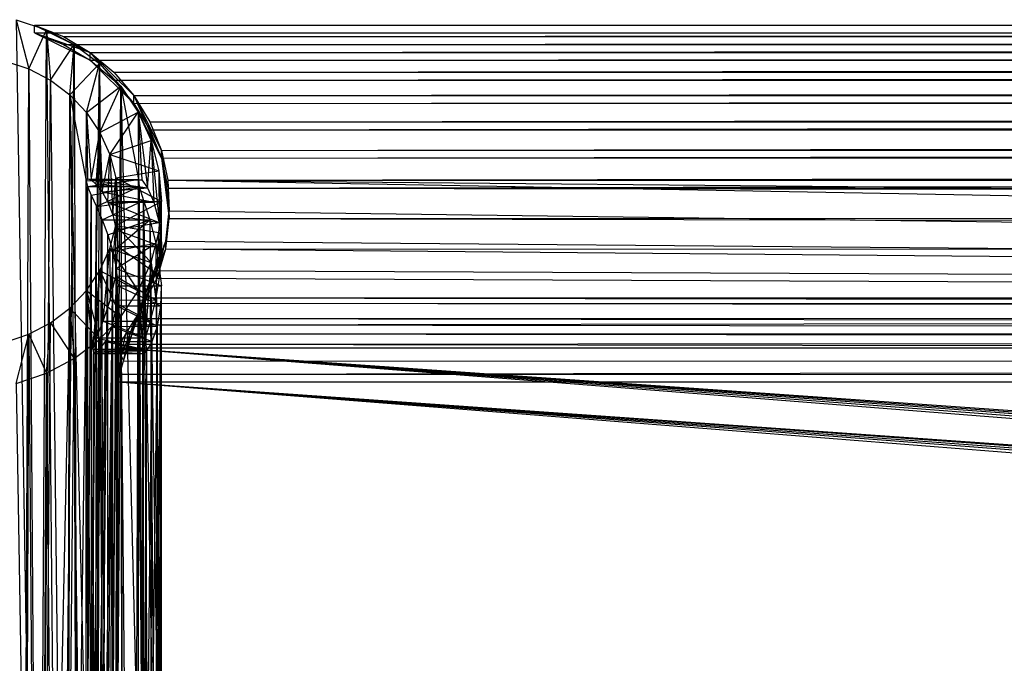
# Model space of a CAD drawing. Units: inches. Extents: x 0 to 94.2, y 0 to 22.6.
# Drawn here: x 2.7 to 4.9, y 20.9 to 22.4 of the extents above; entities that cross this region are included whole.
import ezdxf

# ---------------------------------------------------------------- set-up
doc = ezdxf.new("R2010")
doc.units = ezdxf.units.IN
doc.layers.get('0').update_dxf_attribs({"true_color": 0xc2ced6})

msp = doc.modelspace()

# ---------------------------------------------------------------- linework, layer by layer
at = {"color": 17, "true_color": 0x6d342d}
for p, q in [((2.7075, 22.3697), (2.7357, 22.2592)), ((2.7075, 22.3697), (2.7581, 19.2091)), ((2.7075, 22.3697), (2.7752, 22.347)), ((2.7357, 22.2592), (2.7752, 22.347)), ((2.7481, 22.3398), (46.9876, 22.3584)), ((2.7481, 22.3575), (46.9876, 22.3584)), ((2.7481, 22.3398), (2.7481, 22.3575)), ((2.7481, 22.3575), (2.8135, 22.3318)), ((2.7481, 22.3575), (2.8737, 22.2961)), ((2.7481, 22.3398), (46.9876, 22.3407)), ((2.7481, 22.3398), (2.8135, 22.3141)), ((2.7481, 22.3398), (2.8737, 22.2784)), ((2.7481, 22.3398), (2.8737, 22.2961)), ((2.7581, 19.2091), (2.7752, 22.347)), ((2.7752, 22.347), (2.7843, 22.2336)), ((2.7752, 22.347), (2.805, 19.187)), ((2.7752, 22.347), (2.8381, 22.3139)), ((2.8135, 22.3318), (46.9876, 22.3584)), ((2.8135, 22.3141), (46.9876, 22.3407)), ((2.8135, 22.3318), (46.9223, 22.3327)), ((2.8135, 22.3318), (2.8737, 22.2961)), ((2.8737, 22.2961), (46.9223, 22.3327)), ((2.7843, 22.2336), (2.8381, 22.3139)), ((2.805, 19.187), (2.8381, 22.3139)), ((2.8135, 22.3141), (46.9223, 22.315)), ((2.8135, 22.3141), (2.8737, 22.2784)), ((2.8279, 22.2005), (2.8381, 22.3139)), ((2.8381, 22.3139), (2.8478, 19.1602)), ((2.8381, 22.3139), (2.8945, 22.271)), ((2.8737, 22.2784), (46.9223, 22.315)), ((2.8737, 22.2961), (46.8621, 22.297)), ((2.8737, 22.2784), (2.8737, 22.2961)), ((2.8737, 22.2961), (2.9271, 22.2514)), ((2.8737, 22.2961), (2.9724, 22.181)), ((2.8737, 22.2961), (2.9724, 22.1988)), ((2.9271, 22.2514), (46.8621, 22.297)), ((2.6834, 22.2767), (2.7357, 22.2592)), ((2.8279, 22.2005), (2.8945, 22.271)), ((2.8478, 19.1602), (2.8945, 22.271)), ((2.8653, 22.1609), (2.8945, 22.271)), ((2.8737, 22.2784), (46.8652, 22.2873)), ((2.8737, 22.2784), (2.9271, 22.2336)), ((2.8737, 22.2784), (2.9724, 22.181)), ((2.886, 19.1297), (2.8945, 22.271)), ((2.8945, 22.271), (2.9193, 19.0965)), ((2.8945, 22.271), (2.943, 22.2198)), ((2.9271, 22.2336), (46.8652, 22.2873)), ((2.7225, 19.1149), (2.7357, 22.2592)), ((2.7357, 22.2592), (2.7587, 19.0978)), ((2.7357, 22.2592), (2.7843, 22.2336)), ((2.9271, 22.2514), (46.8087, 22.2522)), ((2.9271, 22.2514), (2.9724, 22.1988)), ((2.9724, 22.1988), (46.8087, 22.2522)), ((2.7587, 19.0978), (2.7843, 22.2336)), ((2.7843, 22.2336), (2.8213, 19.0536)), ((2.7843, 22.2336), (2.8279, 22.2005)), ((2.9271, 22.2336), (46.8087, 22.2345)), ((2.9271, 22.2336), (2.9724, 22.181)), ((2.9724, 22.181), (46.8087, 22.2345)), ((2.8653, 22.1609), (2.943, 22.2198)), ((2.8955, 22.1158), (2.943, 22.2198)), ((2.9193, 19.0965), (2.943, 22.2198)), ((2.943, 22.2198), (2.9477, 19.0615)), ((2.943, 22.2198), (2.9821, 22.1614)), ((2.943, 22.2198), (2.9823, 20.6377)), ((2.943, 22.2198), (2.9823, 22.0105)), ((2.8213, 19.0536), (2.8279, 22.2005)), ((2.8279, 22.2005), (2.8644, 20.6343)), ((2.8279, 22.2005), (2.8644, 22.007)), ((2.8279, 22.2005), (2.8653, 22.1609)), ((2.8279, 22.2005), (2.8689, 19.0009)), ((2.9724, 22.1988), (46.7634, 22.1996)), ((2.9724, 22.181), (2.9724, 22.1988)), ((2.9724, 22.1988), (3.0083, 22.1397)), ((2.9724, 22.1988), (3.034, 22.058)), ((2.9724, 22.1988), (3.034, 22.0758)), ((2.9724, 22.181), (46.7678, 22.1938)), ((3.0083, 22.1397), (46.7634, 22.1996)), ((3.0083, 22.122), (46.7678, 22.1938)), ((2.8644, 22.007), (2.8653, 22.1609)), ((2.8653, 22.1609), (2.8675, 22.012)), ((2.8653, 22.1609), (2.8759, 22.0091)), ((2.8653, 22.1609), (2.8955, 22.1158)), ((2.8955, 22.1158), (2.9821, 22.1614)), ((2.9177, 22.0665), (2.9821, 22.1614)), ((2.9724, 22.181), (3.0083, 22.122)), ((2.9724, 22.181), (3.034, 22.058)), ((2.9821, 22.1614), (2.9823, 22.0105)), ((2.9821, 22.1614), (2.9897, 22.0092)), ((2.9821, 22.1614), (3.0029, 21.9914)), ((2.9821, 22.1614), (3.0108, 22.0976)), ((3.0083, 22.1397), (46.7274, 22.1406)), ((3.0083, 22.1397), (3.034, 22.0758)), ((3.034, 22.0758), (46.7274, 22.1406)), ((2.8759, 22.0091), (2.8955, 22.1158)), ((2.8876, 21.999), (2.8955, 22.1158)), ((2.8955, 22.1158), (2.9008, 21.9822)), ((2.8955, 22.1158), (2.9177, 22.0665)), ((3.0083, 22.122), (46.7274, 22.1229)), ((3.0083, 22.122), (3.034, 22.058)), ((3.034, 22.058), (46.7274, 22.1229)), ((2.9177, 22.0665), (3.0108, 22.0976)), ((3.0029, 21.9914), (3.0108, 22.0976)), ((3.0108, 22.0976), (3.0174, 21.959)), ((3.0108, 22.0976), (3.0284, 22.03)), ((3.0108, 22.0976), (3.029, 21.9138)), ((3.034, 22.0758), (46.7018, 22.0766)), ((3.034, 22.058), (3.034, 22.0758)), ((3.034, 22.0758), (3.0486, 22.0086)), ((3.034, 22.0758), (3.0519, 21.9223)), ((3.034, 22.0758), (3.0519, 21.94)), ((3.034, 22.058), (46.7052, 22.0754)), ((3.0486, 22.0086), (46.7018, 22.0766)), ((3.0486, 21.9909), (46.7052, 22.0754)), ((2.9008, 21.9822), (2.9177, 22.0665)), ((2.9136, 21.9593), (2.9177, 22.0665)), ((2.9177, 22.0665), (2.9245, 21.9306)), ((2.9177, 22.0665), (2.9313, 22.0143)), ((2.9177, 22.0665), (3.0284, 22.03)), ((3.034, 22.058), (3.0486, 21.9909)), ((3.034, 22.058), (3.0519, 21.9223)), ((2.9313, 22.0143), (3.0284, 22.03)), ((3.0284, 22.03), (3.029, 21.9138)), ((3.0284, 22.03), (3.0342, 21.8595)), ((3.0284, 22.03), (3.0343, 21.9606)), ((2.8644, 22.007), (2.8675, 22.012)), ((2.8644, 22.007), (2.9823, 22.0105)), ((2.8644, 20.6343), (2.8644, 22.007)), ((2.8644, 22.007), (2.8675, 21.9943)), ((2.8675, 22.012), (2.8759, 22.0091)), ((2.8675, 22.012), (2.9823, 22.0105)), ((2.8675, 22.012), (2.9897, 22.0092)), ((2.8675, 21.9943), (2.9823, 22.0105)), ((2.8759, 22.0091), (2.9897, 22.0092)), ((2.8759, 22.0091), (2.8876, 21.999)), ((2.8759, 22.0091), (3.0029, 21.9914)), ((2.9245, 21.9306), (2.9313, 22.0143)), ((2.9313, 22.0143), (2.9322, 21.8969)), ((2.9313, 22.0143), (2.9357, 21.8595)), ((2.9313, 22.0143), (2.9359, 21.9606)), ((2.9313, 22.0143), (3.0343, 21.9606)), ((2.9823, 20.6377), (2.9823, 22.0105)), ((2.9823, 22.0105), (2.9839, 21.9945)), ((2.9823, 22.0105), (2.9897, 22.0092)), ((2.9897, 22.0092), (3.0029, 21.9914)), ((3.0486, 22.0086), (46.6872, 22.0095)), ((3.0486, 22.0086), (3.0519, 21.94)), ((3.0486, 22.0086), (17.5766, 21.7441)), ((3.0486, 22.0086), (32.1592, 21.7443)), ((2.8644, 20.6343), (2.8675, 21.9943)), ((2.8675, 21.9943), (2.9839, 21.9945)), ((2.8675, 21.9943), (2.8675, 20.6393)), ((2.8675, 21.9943), (2.8759, 21.9747)), ((2.8759, 21.9747), (2.9839, 21.9945)), ((2.8876, 21.999), (2.9008, 21.9822)), ((2.8876, 21.999), (3.0029, 21.9914)), ((2.8877, 21.9494), (2.9839, 21.9945)), ((2.9008, 21.9822), (3.0029, 21.9914)), ((2.9823, 20.6377), (2.9839, 21.9945)), ((2.9839, 21.9945), (2.9897, 20.6365)), ((2.9839, 21.9945), (2.9937, 21.963)), ((3.0029, 21.9914), (3.0174, 21.959)), ((3.0486, 21.9909), (46.6872, 21.9917)), ((3.0486, 21.9909), (3.0519, 21.9223)), ((3.0486, 21.9909), (46.6836, 21.9438)), ((2.8675, 20.6393), (2.8759, 21.9747)), ((2.8759, 21.9747), (2.8759, 20.6363)), ((2.8759, 21.9747), (2.8877, 21.9494)), ((2.8877, 21.9494), (2.9937, 21.963)), ((2.9008, 21.9822), (2.9136, 21.9593)), ((2.9008, 21.9822), (3.0174, 21.959)), ((2.9008, 21.9196), (2.9937, 21.963)), ((2.9313, 21.9069), (2.9359, 21.9606)), ((2.9313, 21.9069), (3.0343, 21.9606)), ((2.9357, 21.8595), (2.9359, 21.9606)), ((2.9359, 21.9606), (3.0343, 21.9606)), ((2.9897, 20.6365), (2.9937, 21.963)), ((2.9937, 21.963), (3.0029, 20.6187)), ((2.9937, 21.963), (3.0079, 21.9194)), ((2.9937, 21.963), (3.0174, 20.5862)), ((3.0284, 21.8911), (3.0343, 21.9606)), ((3.0307, 21.7933), (3.0343, 21.9606)), ((3.0342, 21.8595), (3.0343, 21.9606)), ((2.8759, 20.6363), (2.8877, 21.9494)), ((2.8876, 20.6263), (2.8877, 21.9494)), ((2.8877, 21.9494), (2.9008, 21.9196)), ((2.9136, 21.9593), (2.9245, 21.9306)), ((2.9136, 21.9593), (3.0174, 21.959)), ((2.9136, 21.9593), (3.029, 21.9138)), ((3.0174, 21.959), (3.029, 21.9138)), ((3.0437, 21.8541), (3.0519, 21.94)), ((3.0437, 21.8718), (3.0519, 21.94)), ((3.0519, 21.9223), (46.6836, 21.9438)), ((3.0519, 21.9223), (3.0519, 21.94)), ((3.0519, 21.94), (17.5766, 21.7441)), ((2.8876, 20.6263), (2.9008, 21.9196)), ((2.9008, 20.6095), (2.9008, 21.9196)), ((2.9008, 21.9196), (2.9136, 21.8859)), ((2.9008, 21.9196), (3.0079, 21.9194)), ((2.9136, 21.8859), (3.0079, 21.9194)), ((2.9245, 21.9306), (2.9322, 21.8969)), ((2.9245, 21.9306), (3.029, 21.9138)), ((2.9245, 21.849), (3.0079, 21.9194)), ((3.0079, 21.9194), (3.0174, 20.5862)), ((3.0079, 21.9194), (3.0218, 21.8671)), ((3.0079, 21.9194), (3.029, 20.5411)), ((3.0437, 21.8541), (3.0519, 21.9223)), ((3.0519, 21.9223), (46.6984, 21.8346)), ((2.9177, 21.8547), (2.9313, 21.9069)), ((2.9189, 21.739), (2.9313, 21.9069)), ((2.9312, 21.793), (2.9313, 21.9069)), ((2.9313, 21.9069), (2.9357, 21.8595)), ((2.9313, 21.9069), (3.0108, 21.8236)), ((2.9313, 21.9069), (3.0284, 21.8911)), ((2.9322, 21.8969), (3.029, 21.9138)), ((2.9322, 21.8969), (2.9357, 21.8595)), ((2.9322, 21.8969), (3.0342, 21.8595)), ((3.029, 21.9138), (3.0342, 21.8595)), ((2.9008, 20.6095), (2.9136, 21.8859)), ((2.9136, 20.5866), (2.9136, 21.8859)), ((2.9136, 21.8859), (2.9245, 21.849)), ((3.0108, 21.8236), (3.0284, 21.8911)), ((3.0214, 21.7392), (3.0284, 21.8911)), ((3.0284, 21.8911), (3.0307, 21.7933)), ((2.8955, 21.8054), (2.9177, 21.8547)), ((2.9029, 21.6918), (2.9177, 21.8547)), ((2.9177, 21.8547), (2.9189, 21.739)), ((2.9177, 21.8547), (2.9821, 21.7598)), ((2.9177, 21.8547), (3.0108, 21.8236)), ((2.9245, 21.849), (3.0218, 21.8671)), ((2.9312, 21.793), (2.9357, 21.8595)), ((2.9322, 21.8103), (3.0218, 21.8671)), ((2.9357, 21.8595), (3.0307, 21.7933)), ((2.9357, 21.8595), (3.0342, 21.8595)), ((2.9941, 21.7438), (3.0437, 21.8718)), ((2.9941, 21.732), (3.0437, 21.8541)), ((2.9941, 21.7438), (3.0437, 21.8541)), ((3.0218, 21.8671), (3.029, 20.5411)), ((3.0218, 21.8671), (3.0342, 20.4867)), ((3.0218, 21.8671), (3.0342, 21.7709)), ((3.0243, 21.8058), (3.0437, 21.8718)), ((3.0243, 21.7881), (3.0437, 21.8541)), ((3.0307, 21.7933), (3.0342, 21.8595)), ((3.0437, 21.8541), (3.0437, 21.8718)), ((3.0437, 21.8718), (17.5766, 21.7441)), ((3.0437, 21.8541), (17.5766, 21.7263)), ((3.0437, 21.8541), (46.6984, 21.8346)), ((2.9136, 20.5866), (2.9245, 21.849)), ((2.9245, 20.5579), (2.9245, 21.849)), ((2.9245, 21.849), (2.9322, 21.8103)), ((2.8653, 21.7603), (2.8955, 21.8054)), ((2.8794, 21.6286), (2.8955, 21.8054)), ((2.8879, 21.654), (2.8955, 21.8054)), ((2.8955, 21.8054), (2.9029, 21.6918)), ((2.8955, 21.8054), (2.943, 21.7014)), ((2.8955, 21.8054), (2.9821, 21.7598)), ((2.9245, 20.5579), (2.9322, 21.8103)), ((2.9322, 21.8103), (2.9322, 20.5241)), ((2.9322, 21.8103), (2.9357, 21.7709)), ((2.9322, 21.8103), (3.0342, 21.7709)), ((2.9821, 21.7598), (3.0108, 21.8236)), ((2.9941, 21.7438), (3.0243, 21.8058)), ((2.9983, 21.6538), (3.0108, 21.8236)), ((3.0093, 21.6917), (3.0108, 21.8236)), ((3.0108, 21.8236), (3.0214, 21.7392)), ((3.0243, 21.8058), (17.5766, 21.7441)), ((2.9189, 21.739), (2.9312, 21.793)), ((2.9312, 21.793), (3.0307, 21.7933)), ((2.9312, 21.793), (3.0214, 21.7392)), ((2.9941, 21.732), (3.0243, 21.7881)), ((3.0214, 21.7392), (3.0307, 21.7933)), ((3.0243, 21.7881), (17.5766, 21.7263)), ((2.9322, 20.5241), (2.9357, 21.7709)), ((2.9337, 21.7259), (2.9357, 21.7709)), ((2.9357, 20.4867), (2.9357, 21.7709)), ((2.9357, 21.7709), (3.0327, 21.7262)), ((2.9357, 21.7709), (3.0342, 21.7709)), ((3.0327, 21.7262), (3.0342, 21.7709)), ((3.0342, 20.4867), (3.0342, 21.7709)), ((2.8213, 18.536), (2.8653, 21.7603)), ((2.8279, 21.7207), (2.8653, 21.7603)), ((2.8653, 21.7603), (2.8794, 21.6286)), ((2.8653, 21.7603), (2.8812, 20.2457)), ((2.8653, 21.7603), (2.8812, 21.6185)), ((2.8653, 21.7603), (2.8945, 21.6501)), ((2.8653, 21.7603), (2.943, 21.7014)), ((2.9029, 21.6918), (2.9189, 21.739)), ((2.9189, 21.739), (3.0214, 21.7392)), ((2.9189, 21.739), (3.0093, 21.6917)), ((2.943, 21.7014), (2.9821, 21.7598)), ((2.9713, 18.564), (2.9821, 21.7598)), ((2.9747, 21.6835), (2.9941, 21.7438)), ((2.9821, 21.7598), (2.9923, 21.6285)), ((2.9821, 21.7598), (2.9936, 20.2457)), ((2.9821, 21.7598), (2.9936, 21.6185)), ((2.9821, 21.7598), (2.9983, 21.6538)), ((2.9941, 21.7438), (17.5766, 21.7441)), ((2.9941, 21.732), (2.9941, 21.7438)), ((2.9941, 21.7438), (24.8679, 21.7136)), ((3.0093, 21.6917), (3.0214, 21.7392)), ((2.7587, 18.4918), (2.8279, 21.7207)), ((2.7843, 21.6876), (2.8279, 21.7207)), ((2.8213, 18.536), (2.8279, 21.7207)), ((2.8279, 21.7207), (2.8381, 21.6073)), ((2.8279, 21.7207), (2.8945, 21.6501)), ((2.9189, 20.3663), (2.9337, 21.7259)), ((2.9236, 21.6799), (2.9337, 21.7259)), ((2.9312, 20.4202), (2.9337, 21.7259)), ((2.9337, 21.7259), (3.0327, 21.7262)), ((2.9337, 21.7259), (2.9357, 20.4867)), ((2.9337, 21.7259), (3.025, 21.6803)), ((2.9636, 21.6635), (2.9941, 21.732)), ((2.9747, 21.6835), (2.9941, 21.732)), ((2.9756, 21.6973), (2.9941, 21.732)), ((2.9941, 21.732), (17.5766, 21.7263)), ((2.9941, 21.732), (24.8679, 21.7112)), ((3.0214, 20.3665), (3.0327, 21.7262)), ((3.025, 21.6803), (3.0327, 21.7262)), ((3.0307, 20.4206), (3.0327, 21.7262)), ((3.0327, 21.7262), (3.0342, 20.4867)), ((2.8945, 21.6501), (2.943, 21.7014)), ((2.9193, 18.4931), (2.943, 21.7014)), ((2.943, 21.7014), (2.9477, 18.5281)), ((2.943, 21.7014), (2.9713, 18.564)), ((2.9537, 21.6631), (2.9756, 21.6973)), ((2.9636, 21.6635), (2.9756, 21.6973)), ((2.9747, 21.6835), (24.8679, 21.7136)), ((2.9756, 21.6973), (24.8679, 21.7112)), ((2.9756, 21.6973), (24.8679, 21.667)), ((2.7357, 21.662), (2.7843, 21.6876)), ((2.7587, 18.4918), (2.7843, 21.6876)), ((2.7752, 21.5742), (2.7843, 21.6876)), ((2.7843, 21.6876), (2.8381, 21.6073)), ((2.8879, 21.654), (2.9029, 21.6918)), ((2.9029, 21.6918), (2.9983, 21.6538)), ((2.9029, 21.6918), (3.0093, 21.6917)), ((2.9029, 20.3191), (2.9236, 21.6799)), ((2.9083, 21.6456), (2.9236, 21.6799)), ((2.9189, 20.3663), (2.9236, 21.6799)), ((2.9236, 21.6799), (3.025, 21.6803)), ((2.9236, 21.6799), (3.0134, 21.6456)), ((2.9609, 21.6401), (2.9747, 21.6835)), ((2.9636, 21.6635), (2.9747, 21.6835)), ((2.9747, 21.6835), (24.8679, 21.653)), ((2.9983, 21.6538), (3.0093, 21.6917)), ((3.0093, 20.319), (3.025, 21.6803)), ((3.0134, 21.6456), (3.025, 21.6803)), ((3.0214, 20.3665), (3.025, 21.6803)), ((2.6834, 21.6445), (2.7357, 21.662)), ((2.7075, 21.5515), (2.7357, 21.662)), ((2.7225, 18.4747), (2.7357, 21.662)), ((2.7357, 21.662), (2.7587, 18.4918)), ((2.7357, 21.662), (2.7752, 21.5742)), ((2.8794, 21.6286), (2.8879, 21.654)), ((2.8879, 21.654), (2.9923, 21.6285)), ((2.8879, 21.654), (2.9983, 21.6538)), ((2.9359, 21.6316), (2.9537, 21.6631)), ((2.9433, 21.6138), (2.9636, 21.6635)), ((2.9433, 21.6138), (2.9537, 21.6631)), ((2.9489, 21.602), (2.9636, 21.6635)), ((2.9537, 21.6631), (24.8679, 21.667)), ((2.9537, 21.6631), (2.9636, 21.6635)), ((2.9537, 21.6631), (24.8679, 21.637)), ((2.9609, 21.6401), (2.9636, 21.6635)), ((2.9609, 21.6401), (24.8679, 21.653)), ((2.9923, 21.6285), (2.9983, 21.6538)), ((2.8381, 21.6073), (2.8945, 21.6501)), ((2.8478, 18.4294), (2.8945, 21.6501)), ((2.8794, 21.6286), (2.8812, 21.6185)), ((2.8794, 21.6286), (2.9923, 21.6285)), ((2.8812, 21.6185), (2.9923, 21.6285)), ((2.886, 18.4599), (2.8945, 21.6501)), ((2.8879, 20.2813), (2.9083, 21.6456)), ((2.8925, 21.6246), (2.9083, 21.6456)), ((2.8945, 21.6501), (2.9193, 18.4931)), ((2.9029, 20.3191), (2.9083, 21.6456)), ((2.9083, 21.6456), (3.0016, 21.6245)), ((2.9083, 21.6456), (3.0134, 21.6456)), ((2.9359, 21.6316), (24.8679, 21.637)), ((2.9359, 21.6316), (17.5572, 21.6319)), ((2.9359, 20.627), (2.9359, 21.6316)), ((2.9359, 21.6316), (2.9359, 20.5866)), ((2.9359, 21.6316), (2.9359, 21.5549)), ((2.9359, 21.6316), (2.9433, 21.6138)), ((2.9359, 21.6316), (10.865, 21.0065)), ((2.9359, 21.6316), (10.9845, 21.0212)), ((2.9359, 21.6316), (11.1122, 21.032)), ((2.9359, 21.6316), (11.2453, 21.0385)), ((2.9359, 21.6316), (11.3812, 21.0407)), ((2.9489, 21.602), (2.9609, 21.6401)), ((2.9609, 21.6401), (24.8679, 21.6009)), ((2.9923, 21.6285), (2.9936, 21.6185)), ((2.9983, 20.281), (3.0134, 21.6456)), ((3.0016, 21.6245), (3.0134, 21.6456)), ((3.0093, 20.319), (3.0134, 21.6456)), ((2.7752, 21.5742), (2.8381, 21.6073)), ((2.805, 18.4026), (2.8381, 21.6073)), ((2.8381, 21.6073), (2.8478, 18.4294)), ((2.8794, 20.2558), (2.8925, 21.6246)), ((2.8794, 20.2558), (2.8812, 21.6185)), ((2.8812, 21.6185), (2.8925, 21.6246)), ((2.8812, 20.2457), (2.8812, 21.6185)), ((2.8812, 21.6185), (2.9936, 21.6185)), ((2.8879, 20.2813), (2.8925, 21.6246)), ((2.8925, 21.6246), (2.9936, 21.6185)), ((2.8925, 21.6246), (3.0016, 21.6245)), ((2.9359, 21.5549), (2.9433, 21.6138)), ((2.9406, 21.5725), (2.9433, 21.6138)), ((2.9433, 21.6138), (2.9489, 21.602)), ((2.9923, 20.2558), (3.0016, 21.6245)), ((2.9923, 20.2558), (2.9936, 21.6185)), ((2.9936, 21.6185), (3.0016, 21.6245)), ((2.9936, 20.2457), (2.9936, 21.6185)), ((2.9983, 20.281), (3.0016, 21.6245)), ((2.9406, 21.5725), (2.9489, 21.602)), ((2.9406, 21.5725), (24.8679, 21.6009)), ((2.9489, 21.602), (24.8679, 21.6009)), ((2.7075, 21.5515), (2.7752, 21.5742)), ((2.7581, 18.3805), (2.7752, 21.5742)), ((2.7752, 21.5742), (2.805, 18.4026)), ((2.9359, 21.5549), (2.9406, 21.5725)), ((2.9359, 21.5549), (24.8679, 21.5652)), ((2.9406, 21.5725), (24.8679, 21.5652)), ((2.7075, 21.5515), (2.7581, 18.3805)), ((2.9359, 21.5549), (17.5572, 21.5552)), ((2.9359, 20.5866), (2.9359, 21.5549)), ((2.9359, 20.5462), (2.9359, 21.5549)), ((2.9359, 21.5549), (10.8678, 20.9288)), ((2.9359, 21.5549), (10.9867, 20.9434)), ((2.9359, 21.5549), (11.1137, 20.9541)), ((2.9359, 21.5549), (11.2461, 20.9606)), ((2.9359, 21.5549), (11.3812, 20.9627))]:
    msp.add_line(p, q, dxfattribs=at)

doc.saveas('drawing.dxf')
